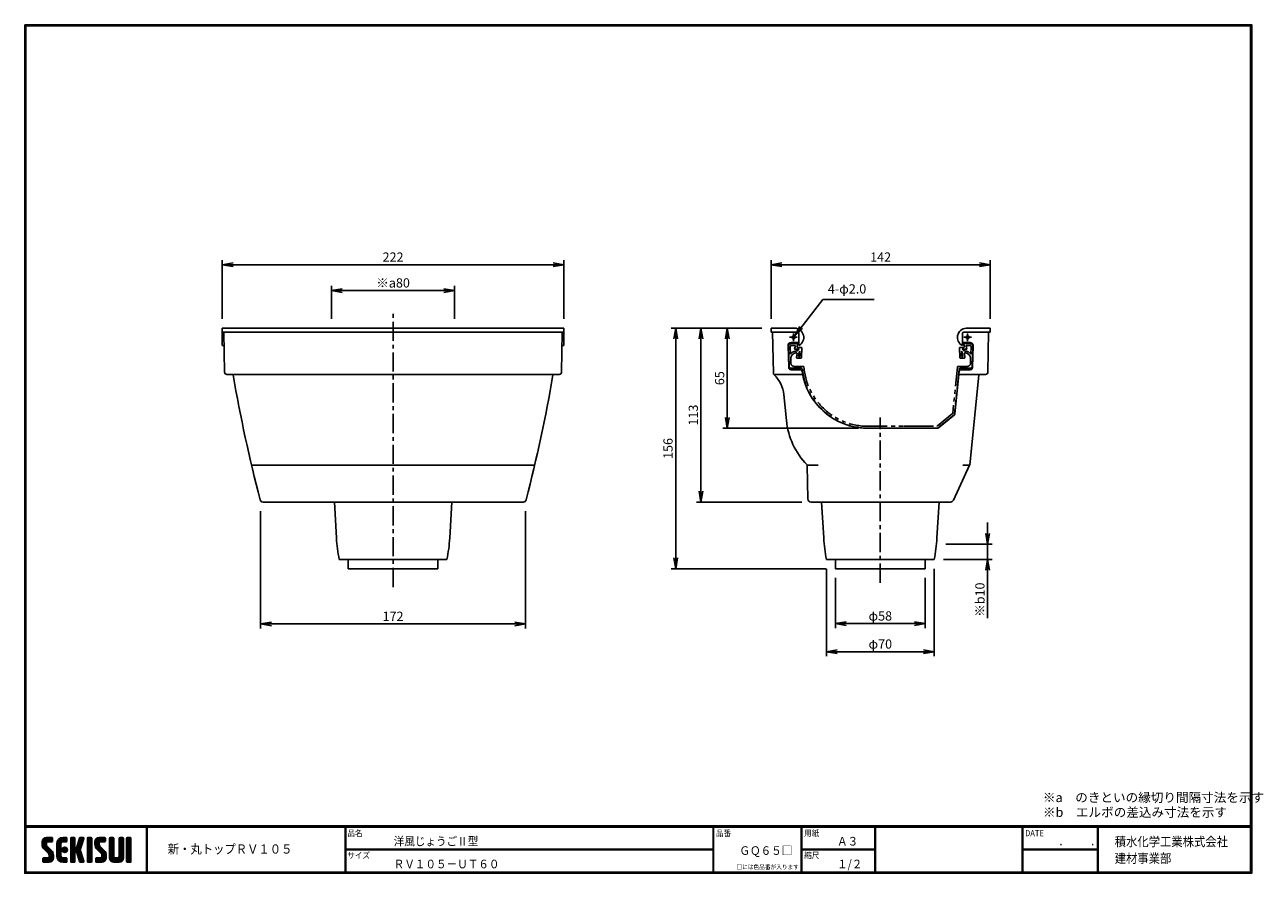
# Model space of a CAD drawing. Extents: x 0 to 805, y 0 to 552.
import ezdxf

# ---------------------------------------------------------------- set-up
doc = ezdxf.new("R2010")
doc.units = 0
doc.header["$LTSCALE"] = 2
doc.header["$PDMODE"] = 1
doc.linetypes.add('CENTER', pattern=[2, 1.25, -0.25, 0.25, -0.25])
doc.linetypes.add('PHANTOM', pattern=[2.5, 1.25, -0.25, 0.25, -0.25, 0.25, -0.25])
doc.layers.get('0').update_dxf_attribs({"linetype": 'CONTINUOUS'})
doc.layers.get('DEFPOINTS').update_dxf_attribs({"linetype": 'CONTINUOUS'})
for name, color, linetype in [('CENTER L', 1, 'CENTER'), ('moji', 2, 'CONTINUOUS'), ('NOKITOI', 8, 'PHANTOM'), ('SEIHIN', 3, 'CONTINUOUS'), ('SUNPOU', 4, 'CONTINUOUS'), ('ZUWAKU', 7, 'CONTINUOUS')]:
    doc.layers.add(name, color=color, linetype=linetype)
doc.styles.get("Standard").update_dxf_attribs({"font": 'TXT', "bigfont": 'bigfont.shx'})
doc.styles.add('ｽﾀｲﾙ1', font='MS PGothic.ttf')
doc.dimstyles.get("Standard").update_dxf_attribs({"dimtxt": 0.18, "dimasz": 0.18, "dimexe": 0.18, "dimexo": 0.0625, "dimgap": 0.09, "dimtad": 0, "dimtih": 1, "dimtoh": 1, "dimdec": 4, "dimzin": 0, "dimdsep": 46, "dimtxsty": 'Standard', "dimcen": 0.09, "dimadec": 0, "dimazin": 0, "dimtfac": 1, "dimtdec": 4, "dimtofl": 0, "dimtmove": 0, "dimatfit": 3, "dimfxl": 0, "dimtolj": 1, "dimtzin": 0, "dimarcsym": 0})

# ---------------------------------------------------------------- blocks, each defined once
blk = doc.blocks.new('_OPEN')
at = {"color": 0, "linetype": 'ByBlock'}
for p, q in [((-1, 0.17), (0, 0)), ((0, 0), (-1, -0.17)), ((0, 0), (-1, 0))]:
    blk.add_line(p, q, dxfattribs=at)
blk = doc.blocks.new('*D1')
at = {"layer": 'DEFPOINTS', "color": 0}
for p in [(153.32, 241.34), (325.52, 241.34), (153.32, 162.06)]:
    blk.add_point(p, dxfattribs=at)
at = {"layer": 'SUNPOU', "color": 4, "lineweight": -2}
for p, q in [((153.32, 235.34), (153.32, 159.06)), ((325.52, 235.34), (325.52, 159.06)), ((318.52, 162.06), (160.32, 162.06))]:
    blk.add_line(p, q, dxfattribs=at)
at = {"layer": 'SUNPOU', "color": 4, "lineweight": -2, "xscale": 7, "yscale": 7, "zscale": 7, "rotation": 180}
blk.add_blockref('_OPEN', (153.32, 162.06), dxfattribs=at)
at = {"layer": 'SUNPOU', "color": 4, "lineweight": -2, "xscale": 7, "yscale": 7, "zscale": 7}
blk.add_blockref('_OPEN', (325.52, 162.06), dxfattribs=at)
at = {"layer": 'SUNPOU', "color": 4, "insert": (239.42, 167.06), "char_height": 6, "attachment_point": 5}
blk.add_mtext('\\A1;172', dxfattribs=at)
blk = doc.blocks.new('*D2')
at = {"layer": 'DEFPOINTS', "color": 0}
for p in [(128.42, 395.6), (128.42, 354.34), (350.42, 354.34)]:
    blk.add_point(p, dxfattribs=at)
at = {"layer": 'SUNPOU', "color": 4, "lineweight": -2}
for p, q in [((128.42, 360.34), (128.42, 398.6)), ((343.42, 395.6), (135.42, 395.6)), ((350.42, 360.34), (350.42, 398.6))]:
    blk.add_line(p, q, dxfattribs=at)
at = {"layer": 'SUNPOU', "color": 4, "lineweight": -2, "xscale": 7, "yscale": 7, "zscale": 7, "rotation": 180}
blk.add_blockref('_OPEN', (128.42, 395.6), dxfattribs=at)
at = {"layer": 'SUNPOU', "color": 4, "lineweight": -2, "xscale": 7, "yscale": 7, "zscale": 7}
blk.add_blockref('_OPEN', (350.42, 395.6), dxfattribs=at)
at = {"layer": 'SUNPOU', "color": 4, "insert": (239.42, 400.6), "char_height": 6, "attachment_point": 5}
blk.add_mtext('\\A1;222', dxfattribs=at)
blk = doc.blocks.new('*D3')
at = {"layer": 'DEFPOINTS', "color": 0}
for p in [(199.42, 378.79), (199.42, 354.34), (279.42, 354.34)]:
    blk.add_point(p, dxfattribs=at)
at = {"layer": 'SUNPOU', "color": 4, "lineweight": -2}
for p, q in [((199.42, 360.34), (199.42, 381.79)), ((272.42, 378.79), (206.42, 378.79)), ((279.42, 360.34), (279.42, 381.79))]:
    blk.add_line(p, q, dxfattribs=at)
at = {"layer": 'SUNPOU', "color": 4, "lineweight": -2, "xscale": 7, "yscale": 7, "zscale": 7, "rotation": 180}
blk.add_blockref('_OPEN', (199.42, 378.79), dxfattribs=at)
at = {"layer": 'SUNPOU', "color": 4, "lineweight": -2, "xscale": 7, "yscale": 7, "zscale": 7}
blk.add_blockref('_OPEN', (279.42, 378.79), dxfattribs=at)
at = {"layer": 'SUNPOU', "color": 4, "insert": (239.42, 383.79), "char_height": 6, "attachment_point": 5}
blk.add_mtext('\\A1;※a80', dxfattribs=at)
blk = doc.blocks.new('*D4')
at = {"layer": 'DEFPOINTS', "color": 0}
for p in [(485.16, 354.34), (423.16, 197.94), (526.97, 197.94)]:
    blk.add_point(p, dxfattribs=at)
at = {"layer": 'SUNPOU', "color": 4, "lineweight": -2}
for p, q in [((479.16, 354.34), (420.16, 354.34)), ((423.16, 347.34), (423.16, 204.94)), ((520.97, 197.94), (420.16, 197.94))]:
    blk.add_line(p, q, dxfattribs=at)
at = {"layer": 'SUNPOU', "color": 4, "lineweight": -2, "xscale": 7, "yscale": 7, "zscale": 7}
for p, rotation in [((423.16, 354.34), 90), ((423.16, 197.94), 270)]:
    blk.add_blockref('_OPEN', p, dxfattribs=dict(at, rotation=rotation))
at = {"layer": 'SUNPOU', "color": 4, "insert": (418.16, 276.14), "char_height": 6, "attachment_point": 5, "rotation": 90}
blk.add_mtext('\\A1;156', dxfattribs=at)
blk = doc.blocks.new('*D5')
at = {"layer": 'DEFPOINTS', "color": 0}
for p in [(485.16, 354.34), (439.57, 241.34), (511.13, 241.34)]:
    blk.add_point(p, dxfattribs=at)
at = {"layer": 'SUNPOU', "color": 4, "lineweight": -2}
for p, q in [((479.16, 354.34), (436.57, 354.34)), ((439.57, 347.34), (439.57, 248.34)), ((505.13, 241.34), (436.57, 241.34))]:
    blk.add_line(p, q, dxfattribs=at)
at = {"layer": 'SUNPOU', "color": 4, "lineweight": -2, "xscale": 7, "yscale": 7, "zscale": 7}
for p, rotation in [((439.57, 354.34), 90), ((439.57, 241.34), 270)]:
    blk.add_blockref('_OPEN', p, dxfattribs=dict(at, rotation=rotation))
at = {"layer": 'SUNPOU', "color": 4, "insert": (434.57, 297.84), "char_height": 6, "attachment_point": 5, "rotation": 90}
blk.add_mtext('\\A1;113', dxfattribs=at)
blk = doc.blocks.new('*D6')
at = {"layer": 'DEFPOINTS', "color": 0}
for p in [(485.16, 354.34), (456.71, 289.34), (547.88, 289.34)]:
    blk.add_point(p, dxfattribs=at)
at = {"layer": 'SUNPOU', "color": 4, "lineweight": -2}
for p, q in [((479.16, 354.34), (453.71, 354.34)), ((456.71, 347.34), (456.71, 296.34)), ((541.88, 289.34), (453.71, 289.34))]:
    blk.add_line(p, q, dxfattribs=at)
at = {"layer": 'SUNPOU', "color": 4, "lineweight": -2, "xscale": 7, "yscale": 7, "zscale": 7}
for p, rotation in [((456.71, 354.34), 90), ((456.71, 289.34), 270)]:
    blk.add_blockref('_OPEN', p, dxfattribs=dict(at, rotation=rotation))
at = {"layer": 'SUNPOU', "color": 4, "insert": (451.71, 321.84), "char_height": 6, "attachment_point": 5, "rotation": 90}
blk.add_mtext('\\A1;65', dxfattribs=at)
blk = doc.blocks.new('*D7')
at = {"layer": 'DEFPOINTS', "color": 0, "linetype": 'Continuous'}
for p in [(521.17, 203.94), (591.17, 203.94), (521.17, 144.01)]:
    blk.add_point(p, dxfattribs=at)
at = {"layer": 'SUNPOU', "color": 4, "linetype": 'Continuous', "lineweight": -2}
for p, q in [((521.17, 197.94), (521.17, 141.01)), ((591.17, 197.94), (591.17, 141.01)), ((584.17, 144.01), (528.17, 144.01))]:
    blk.add_line(p, q, dxfattribs=at)
at = {"layer": 'SUNPOU', "color": 4, "linetype": 'Continuous', "lineweight": -2, "xscale": 7, "yscale": 7, "zscale": 7, "rotation": 180}
blk.add_blockref('_OPEN', (521.17, 144.01), dxfattribs=at)
at = {"layer": 'SUNPOU', "color": 4, "linetype": 'Continuous', "lineweight": -2, "xscale": 7, "yscale": 7, "zscale": 7}
blk.add_blockref('_OPEN', (591.17, 144.01), dxfattribs=at)
at = {"layer": 'SUNPOU', "color": 4, "linetype": 'Continuous', "insert": (556.17, 149.01), "char_height": 6, "attachment_point": 5}
blk.add_mtext('\\A1;φ70', dxfattribs=at)
blk = doc.blocks.new('*D8')
at = {"layer": 'DEFPOINTS', "color": 0, "linetype": 'Continuous'}
for p in [(526.97, 197.94), (585.37, 197.94), (526.97, 162.25)]:
    blk.add_point(p, dxfattribs=at)
at = {"layer": 'SUNPOU', "color": 4, "linetype": 'Continuous', "lineweight": -2}
for p, q in [((526.97, 191.94), (526.97, 159.25)), ((585.37, 191.94), (585.37, 159.25)), ((578.37, 162.25), (533.97, 162.25))]:
    blk.add_line(p, q, dxfattribs=at)
at = {"layer": 'SUNPOU', "color": 4, "linetype": 'Continuous', "lineweight": -2, "xscale": 7, "yscale": 7, "zscale": 7, "rotation": 180}
blk.add_blockref('_OPEN', (526.97, 162.25), dxfattribs=at)
at = {"layer": 'SUNPOU', "color": 4, "linetype": 'Continuous', "lineweight": -2, "xscale": 7, "yscale": 7, "zscale": 7}
blk.add_blockref('_OPEN', (585.37, 162.25), dxfattribs=at)
at = {"layer": 'SUNPOU', "color": 4, "linetype": 'Continuous', "insert": (556.17, 167.25), "char_height": 6, "attachment_point": 5}
blk.add_mtext('\\A1;φ58', dxfattribs=at)
blk = doc.blocks.new('*D9')
at = {"layer": 'DEFPOINTS', "color": 0}
for p in [(592.66, 213.94), (591.17, 203.94), (625.92, 203.94)]:
    blk.add_point(p, dxfattribs=at)
at = {"layer": 'SUNPOU', "color": 4, "lineweight": -2}
for p, q in [((625.92, 220.94), (625.92, 227.94)), ((598.66, 213.94), (628.92, 213.94)), ((625.92, 213.94), (625.92, 203.94)), ((597.17, 203.94), (628.92, 203.94)), ((625.92, 196.94), (625.92, 165.74))]:
    blk.add_line(p, q, dxfattribs=at)
at = {"layer": 'SUNPOU', "color": 4, "lineweight": -2, "xscale": 7, "yscale": 7, "zscale": 7}
for p, rotation in [((625.92, 213.94), 270), ((625.92, 203.94), 90)]:
    blk.add_blockref('_OPEN', p, dxfattribs=dict(at, rotation=rotation))
at = {"layer": 'SUNPOU', "color": 4, "insert": (620.92, 177.84), "char_height": 6, "attachment_point": 5, "rotation": 90}
blk.add_mtext('\\A1;※b10', dxfattribs=at)
blk = doc.blocks.new('*D10')
at = {"layer": 'DEFPOINTS', "color": 0}
for p in [(485.16, 395.6), (485.16, 354.34), (627.56, 354.34)]:
    blk.add_point(p, dxfattribs=at)
at = {"layer": 'SUNPOU', "color": 4, "lineweight": -2}
for p, q in [((485.16, 360.34), (485.16, 398.6)), ((620.56, 395.6), (492.16, 395.6)), ((627.56, 360.34), (627.56, 398.6))]:
    blk.add_line(p, q, dxfattribs=at)
at = {"layer": 'SUNPOU', "color": 4, "lineweight": -2, "xscale": 7, "yscale": 7, "zscale": 7, "rotation": 180}
blk.add_blockref('_OPEN', (485.16, 395.6), dxfattribs=at)
at = {"layer": 'SUNPOU', "color": 4, "lineweight": -2, "xscale": 7, "yscale": 7, "zscale": 7}
blk.add_blockref('_OPEN', (627.56, 395.6), dxfattribs=at)
at = {"layer": 'SUNPOU', "color": 4, "insert": (556.36, 400.6), "char_height": 6, "attachment_point": 5}
blk.add_mtext('\\A1;142', dxfattribs=at)

msp = doc.modelspace()

# ---------------------------------------------------------------- hatches: boundary and pattern name
at = {"layer": 'ZUWAKU'}
h = msp.add_hatch(dxfattribs=at)
h.set_pattern_fill('ANSI37', color=256, scale=0.2, style=0)
h.set_pattern_definition([(45, (-900.9423, -13.2), (-0.4490128, 0.4490128), []), (135, (-900.9423, -13.2), (-0.4490128, -0.4490128), [])])
h.paths.add_polyline_path([(14.5, 17.64, -0.198912), (14.09, 18.63), (14.09, 19.92, -0.414214), (14.62, 20.45), (17.59, 20.45, 0.414214), (18.12, 20.97), (18.12, 22.72, 0.414214), (17.59, 23.25), (14.09, 23.25, 0.414214), (11.29, 20.45), (11.29, 18.63, 0.198912), (12.52, 15.66), (15.43, 12.76, -0.198912), (15.84, 11.77), (15.84, 10.47, -0.414214), (15.32, 9.95), (12.34, 9.95, 0.414214), (11.82, 9.42), (11.82, 7.67, 0.414214), (12.34, 7.15), (15.84, 7.15, 0.414214), (18.64, 9.95), (18.64, 11.77, 0.198912), (17.41, 14.74)])
h.paths.add_polyline_path([(23.54, 19.05, -0.414214), (24.94, 20.45), (26.87, 20.45, 0.414214), (27.39, 20.97), (27.39, 22.72, 0.414214), (26.87, 23.25), (24.94, 23.25, 0.414214), (20.74, 19.05), (20.74, 11.35, 0.414214), (24.94, 7.15), (26.87, 7.15, 0.414214), (27.39, 7.67), (27.39, 9.42, 0.414214), (26.87, 9.95), (24.94, 9.95, -0.414214), (23.54, 11.35)])
h.paths.add_polyline_path([(24.24, 15.2, 1), (27.74, 15.2, 1)])
h.paths.add_polyline_path([(37.31, 19.21), (38.38, 22.57, 0.506921), (37.88, 23.25), (36.18, 23.25, 0.32721), (35.68, 22.88), (33.81, 16.97, -0.32721), (33.31, 16.6), (33.17, 16.6, -0.414214), (32.64, 17.12), (32.64, 22.72, 0.414214), (32.12, 23.25), (30.37, 23.25, 0.414214), (29.84, 22.72), (29.84, 7.67, 0.414214), (30.37, 7.15), (32.12, 7.15, 0.414214), (32.64, 7.67), (32.64, 13.27, -0.414214), (33.17, 13.8), (33.31, 13.8, -0.32721), (33.81, 13.43), (35.68, 7.52, 0.32721), (36.18, 7.15), (37.88, 7.15, 0.506921), (38.38, 7.83), (36.05, 15.2)])
h.paths.add_polyline_path([(43.49, 22.72, 0.414214), (42.97, 23.25), (41.22, 23.25, 0.414214), (40.69, 22.72), (40.69, 7.67, 0.414214), (41.22, 7.15), (42.97, 7.15, 0.414214), (43.49, 7.67)])
h.paths.add_polyline_path([(48.39, 19.92, -0.414214), (48.92, 20.45), (51.89, 20.45, 0.414214), (52.42, 20.97), (52.42, 22.72, 0.414214), (51.89, 23.25), (48.39, 23.25, 0.414214), (45.59, 20.45), (45.59, 18.63, 0.198912), (46.82, 15.66), (49.73, 12.76, -0.198912), (50.14, 11.77), (50.14, 10.47, -0.414214), (49.62, 9.95), (46.64, 9.95, 0.414214), (46.12, 9.42), (46.12, 7.67, 0.414214), (46.64, 7.15), (50.14, 7.15, 0.414214), (52.94, 9.95), (52.94, 11.77, 0.198912), (51.71, 14.74), (48.8, 17.64, -0.198912), (48.39, 18.63)])
h.paths.add_polyline_path([(57.84, 22.72, 0.414214), (57.32, 23.25), (55.57, 23.25, 0.414214), (55.04, 22.72), (55.04, 9.95, 0.414214), (57.84, 7.15), (61.34, 7.15, 0.414214), (64.14, 9.95), (64.14, 22.72, 0.414214), (63.62, 23.25), (61.87, 23.25, 0.414214), (61.34, 22.72), (61.34, 11, -0.414214), (60.29, 9.95), (58.89, 9.95, -0.414214), (57.84, 11)])
h.paths.add_polyline_path([(69.04, 22.72, 0.414214), (68.52, 23.25), (66.77, 23.25, 0.414214), (66.24, 22.72), (66.24, 7.67, 0.414214), (66.77, 7.15), (68.52, 7.15, 0.414214), (69.04, 7.67)])

# ---------------------------------------------------------------- linework, layer by layer
at = {"layer": 'CENTER L', "color": 1, "linetype": 'CENTER', "ltscale": 5}
for p, q in [((239.42, 186.08), (239.42, 365.03)), ((502.22, 348.44), (497.22, 348.44)), ((499.82, 350.84), (499.82, 345.86)), ((610.52, 348.44), (615.53, 348.44)), ((612.92, 350.84), (612.92, 345.86)), ((556.17, 188.79), (556.17, 296.34))]:
    msp.add_line(p, q, dxfattribs=at)
at = {"layer": 'NOKITOI', "color": 8, "linetype": 'PHANTOM', "ltscale": 5}
for p, q in [((496.47, 342.28), (496.86, 329.8)), ((497.67, 342.32), (497.82, 337.54)), ((498.47, 344.34), (501.8, 344.34)), ((498.47, 343.14), (500.95, 343.14)), ((500.95, 343.14), (500.45, 340.64)), ((500.45, 340.64), (503.38, 340.64)), ((502.39, 339.54), (501.92, 339.54)), ((502.03, 342.44), (502.29, 343.75)), ((502.39, 339.54), (503.38, 340.64)), ((504.75, 341.84), (502.52, 341.84)), ((502.99, 336.04), (503.4, 338.87)), ((503.4, 338.87), (503.95, 339.49)), ((503.77, 336.04), (503.95, 339.49)), ((504.93, 335.32), (505.25, 341.32)), ((607.88, 335.32), (607.57, 341.32)), ((608.07, 341.84), (610.3, 341.84)), ((609.42, 338.87), (608.87, 339.49)), ((609.05, 336.04), (608.87, 339.49)), ((609.83, 336.04), (609.42, 338.87)), ((612.37, 340.64), (609.44, 340.64)), ((610.43, 339.54), (609.44, 340.64)), ((610.43, 339.54), (610.89, 339.54)), ((610.79, 342.44), (610.53, 343.75)), ((614.35, 344.34), (611.02, 344.34)), ((614.35, 343.14), (611.87, 343.14)), ((611.87, 343.14), (612.37, 340.64)), ((615.14, 342.32), (615, 337.54)), ((616.34, 342.28), (615.95, 329.8)), ((498.01, 331.48), (497.93, 334.22)), ((501.69, 335.41), (502.02, 337.75)), ((504.43, 334.84), (502.19, 334.84)), ((503.77, 336.04), (502.99, 336.04)), ((608.38, 334.84), (610.63, 334.84)), ((609.05, 336.04), (609.83, 336.04)), ((611.13, 335.41), (610.79, 337.75)), ((614.81, 331.48), (614.89, 334.22)), ((498.36, 328.34), (504.51, 328.34)), ((506.05, 329.54), (500.01, 329.54)), ((606.28, 329.09), (603.28, 299.16)), ((607.32, 327.44), (604.45, 298.76)), ((606.78, 329.54), (612.81, 329.54)), ((614.45, 328.34), (608.31, 328.34)), ((603.1, 298.83), (593.12, 290.66)), ((604.09, 298.08), (593.69, 289.57)), ((548.22, 290.54), (592.8, 290.54)), ((588.8, 290.54), (568.89, 290.54)), ((593.05, 289.34), (548.22, 289.34)), ((589.05, 289.34), (568.89, 289.34))]:
    msp.add_line(p, q, dxfattribs=at)
for centre, radius, start, end in [((498.47, 342.34), 2, 90.00037, 181.78831), ((498.47, 342.34), 0.8, 90.00032, 181.79113), ((501.92, 334.34), 5.2, 90.00132, 142.0758), ((501.92, 334.34), 4, 96.47731, 181.78998), ((501.53, 337.82), 0.5, 351.87295, 96.47829), ((501.8, 343.84), 0.5, 348.69672, 89.99991), ((502.52, 342.34), 0.5, 168.6864, 270.00083), ((504.75, 341.34), 0.5, 356.99554, 89.99929), ((608.07, 341.34), 0.5, 90.00043, 183.01562), ((610.3, 342.34), 0.5, 270.00009, 11.30328), ((611.02, 343.84), 0.5, 89.99917, 191.3136), ((611.29, 337.82), 0.5, 83.52609, 188.13306), ((610.89, 334.34), 5.2, 37.92533, 89.9998), ((610.89, 334.34), 4, 358.2087, 83.52422), ((614.35, 342.34), 2, 358.20887, 89.99968), ((614.35, 342.34), 0.8, 358.21234, 90.00315), ((500.01, 331.54), 2, 181.78755, 269.99961), ((502.19, 335.34), 0.5, 171.8555, 269.99695), ((504.43, 335.34), 0.5, 270.00079, 356.99704), ((608.38, 335.34), 0.5, 183.01472, 269.99953), ((610.63, 335.34), 0.5, 269.99883, 8.12731), ((612.81, 331.54), 2, 269.99891, 358.21106), ((498.36, 329.84), 1.5, 181.78663, 269.99863), ((504.51, 327.34), 1, 6.52826, 89.99952), ((548.22, 332.34), 43, 186.52491, 269.99989), ((506.05, 329.04), 0.5, 4.47485, 90.00144), ((548.22, 332.34), 41.8, 184.4743, 269.99985), ((606.78, 329.04), 0.5, 90.0015, 174.29661), ((608.31, 327.34), 1, 90.00118, 174.29059), ((614.45, 329.84), 1.5, 269.99934, 358.20764), ((602.79, 299.21), 0.5, 309.29008, 354.29901), ((603.45, 298.86), 1, 309.28871, 354.28623), ((592.8, 291.04), 0.5, 269.99927, 309.28545), ((593.05, 290.34), 1, 270.0004, 309.29464)]:
    msp.add_arc(centre, radius, start, end, dxfattribs=at)
at = {"layer": 'SEIHIN', "color": 3, "linetype": 'Continuous'}
for p, q in [((239.42, 354.34), (128.42, 354.34)), ((128.42, 354.34), (128.42, 343.04)), ((239.42, 354.34), (350.42, 354.34)), ((350.42, 354.34), (350.42, 343.04)), ((485.16, 354.34), (500.41, 354.34)), ((485.16, 354.34), (485.16, 351.84)), ((627.56, 354.34), (611.92, 354.34)), ((627.56, 351.84), (627.56, 354.34)), ((239.42, 351.84), (128.42, 351.84)), ((129.42, 351.84), (129.9, 325.82)), ((239.42, 351.84), (350.42, 351.84)), ((349.42, 351.84), (348.95, 325.82)), ((485.16, 351.84), (502.22, 351.84)), ((486.16, 351.84), (486.65, 325)), ((503.22, 350.84), (503.22, 343.04)), ((609.52, 350.84), (609.52, 343.04)), ((627.56, 351.84), (610.52, 351.84)), ((626.09, 325.82), (626.56, 351.84)), ((128.42, 343.04), (129.58, 343.04)), ((350.42, 343.04), (349.26, 343.04)), ((496.63, 328.8), (496.23, 342.99)), ((498.23, 345.04), (503.22, 345.04)), ((614.51, 345.04), (609.52, 345.04)), ((616.51, 342.99), (616.11, 328.8)), ((131.4, 324.34), (239.42, 324.34)), ((347.45, 324.34), (239.42, 324.34)), ((505.63, 324.34), (487.5, 324.34)), ((498.13, 327.34), (504.29, 327.34)), ((607.48, 326.44), (604.71, 298.76)), ((607.27, 324.34), (624.59, 324.34)), ((614.61, 327.34), (608.48, 327.34)), ((614.28, 265.43), (620.13, 323.89)), ((495.12, 294.3), (493.46, 311.2)), ((593.95, 289.57), (604.35, 298.08)), ((547.88, 289.34), (593.31, 289.34)), ((147.38, 265.35), (239.42, 265.35)), ((331.46, 265.35), (239.42, 265.35)), ((508.67, 265.34), (515.67, 265.34)), ((508.67, 265.15), (509.13, 243.3)), ((603.71, 242.5), (614.24, 265.27)), ((614.27, 265.34), (609.86, 265.34)), ((154.87, 241.34), (239.42, 241.34)), ((202.62, 217.96), (201.27, 241.34)), ((323.98, 241.34), (239.42, 241.34)), ((276.23, 217.96), (277.57, 241.34)), ((511.13, 241.34), (556.17, 241.34)), ((519.37, 217.96), (518.02, 241.34)), ((601.89, 241.34), (556.17, 241.34)), ((592.98, 217.96), (594.32, 241.34)), ((239.42, 203.94), (204.42, 203.94)), ((210.22, 197.94), (210.22, 203.94)), ((239.42, 203.94), (274.42, 203.94)), ((268.62, 197.94), (268.62, 203.94)), ((556.17, 203.94), (521.17, 203.94)), ((526.97, 197.94), (526.97, 203.94)), ((556.17, 203.94), (591.17, 203.94)), ((585.37, 197.94), (585.37, 203.94)), ((210.22, 197.94), (239.42, 197.94)), ((268.62, 197.94), (239.42, 197.94)), ((526.97, 197.94), (556.17, 197.94)), ((585.37, 197.94), (556.17, 197.94))]:
    msp.add_line(p, q, dxfattribs=at)
for centre in [(499.82, 348.44), (612.92, 348.44)]:
    msp.add_circle(centre, 1, dxfattribs=at)
for centre, radius, start, end in [((500.41, 348.34), 6, 297.95183, 89.99905), ((612.31, 348.36), 6, 93.7106, 242.30275), ((502.22, 350.84), 1, 0, 90), ((610.52, 350.84), 1, 90, 180), ((498.23, 343.04), 2, 90, 181.61882), ((614.51, 343.04), 2, 358.38118, 90), ((131.4, 325.84), 1.5, 181.04281, 270), ((135, 323.84), 0.5, 9.75243, 90), ((1121.02, 493.47), 1000, 189.7609, 194.51444), ((-642.17, 493.47), 1000, 345.48534, 350.23881), ((343.84, 323.84), 0.5, 90, 170.24758), ((347.45, 325.84), 1.5, 270, 358.96094), ((488.15, 325.02), 1.5, 181.04288, 227.23966), ((473.55, 309.24), 20, 5.62374, 47.23878), ((498.13, 328.84), 1.5, 181.61596, 270), ((504.29, 326.34), 1, 7.84, 90), ((547.88, 332.34), 43, 187.83742, 269.99987), ((608.48, 326.34), 1, 90, 174.28998), ((614.61, 328.84), 1.5, 270, 358.38404), ((620.62, 323.84), 0.5, 90, 174.28371), ((624.59, 325.84), 1.5, 270, 358.95719), ((603.72, 298.86), 1, 309.28981, 354.28998), ((542.89, 299.01), 48, 185.62365, 224.29698), ((593.31, 290.34), 1, 270, 309.29424), ((508.17, 265.14), 0.5, 1.20328, 44.29508), ((613.78, 265.48), 0.5, 335.17764, 354.28371), ((154.87, 243.34), 2, 194.51289, 270), ((323.98, 243.34), 2, 269.99714, 345.4864), ((511.13, 243.34), 2, 181.19188, 270), ((601.89, 243.34), 2, 270, 335.18144), ((302.45, 223.7), 100, 183.29036, 191.39326), ((176.39, 223.7), 100, 348.60657, 356.70947), ((619.2, 223.7), 100, 183.28961, 191.39244), ((493.14, 223.7), 100, 348.60744, 356.71022)]:
    msp.add_arc(centre, radius, start, end, dxfattribs=at)
at = {"layer": 'ZUWAKU'}
for p, q in [((0, 30.8), (797.4, 30.8)), ((0, 30.6), (797.4, 30.6)), ((0, 30.4), (797.4, 30.4)), ((0, 30.2), (797.4, 30.2)), ((0, 30), (797.4, 30)), ((79.13, 30), (79.13, 0.8)), ((79.33, 30), (79.33, 0.8)), ((79.53, 30), (79.53, 0.8)), ((208.25, 30), (208.25, 0.8)), ((208.45, 30), (208.45, 0.8)), ((208.65, 30), (208.65, 0.8)), ((447.42, 30), (447.42, 0.8)), ((447.62, 30), (447.62, 0.8)), ((447.82, 30), (447.82, 0.8)), ((504.8, 30), (504.8, 0.8)), ((505, 30), (505, 0.8)), ((505.2, 30), (505.2, 0.8)), ((552.53, 30), (552.53, 0.8)), ((552.73, 30), (552.73, 0.8)), ((552.93, 30), (552.93, 0.8)), ((648.42, 30), (648.42, 0.8)), ((648.62, 30), (648.62, 0.8)), ((648.82, 30), (648.82, 0.8)), ((697.25, 30), (697.25, 0.8)), ((697.45, 30), (697.45, 0.8)), ((697.65, 30), (697.65, 0.8)), ((697.85, 30), (697.85, 0.8)), ((11.29, 20.45), (11.29, 18.63)), ((14.09, 23.25), (17.59, 23.25)), ((14.09, 19.92), (14.09, 18.63)), ((17.41, 14.74), (14.5, 17.64)), ((17.59, 20.45), (14.62, 20.45)), ((18.12, 22.72), (18.12, 20.97)), ((20.74, 11.35), (20.74, 19.05)), ((23.54, 19.05), (23.54, 11.35)), ((24.94, 23.25), (26.87, 23.25)), ((26.87, 20.45), (24.94, 20.45)), ((27.39, 22.72), (27.39, 20.97)), ((29.84, 22.72), (29.84, 7.67)), ((32.12, 23.25), (30.37, 23.25)), ((32.64, 17.12), (32.64, 22.72)), ((33.31, 16.6), (33.17, 16.6)), ((35.68, 22.88), (33.81, 16.97)), ((37.31, 19.21), (36.05, 15.2)), ((36.18, 23.25), (37.88, 23.25)), ((38.38, 22.57), (37.31, 19.21)), ((40.69, 22.72), (40.69, 7.67)), ((42.97, 23.25), (41.22, 23.25)), ((43.49, 7.67), (43.49, 22.72)), ((45.59, 20.45), (45.59, 18.63)), ((48.39, 23.25), (51.89, 23.25)), ((48.39, 19.92), (48.39, 18.63)), ((51.71, 14.74), (48.8, 17.64)), ((51.89, 20.45), (48.92, 20.45)), ((52.42, 22.72), (52.42, 20.97)), ((55.04, 22.72), (55.04, 9.95)), ((57.32, 23.25), (55.57, 23.25)), ((57.84, 11), (57.84, 22.72)), ((61.34, 22.72), (61.34, 11)), ((63.62, 23.25), (61.87, 23.25)), ((64.14, 9.95), (64.14, 22.72)), ((66.24, 22.72), (66.24, 7.67)), ((68.52, 23.25), (66.77, 23.25)), ((69.04, 7.67), (69.04, 22.72)), ((11.82, 7.67), (11.82, 9.42)), ((12.34, 9.95), (15.32, 9.95)), ((12.52, 15.66), (15.43, 12.76)), ((15.84, 10.47), (15.84, 11.77)), ((18.64, 9.95), (18.64, 11.77)), ((24.94, 9.95), (26.87, 9.95)), ((27.39, 9.42), (27.39, 7.67)), ((32.64, 7.67), (32.64, 13.27)), ((33.17, 13.8), (33.31, 13.8)), ((35.68, 7.52), (33.81, 13.43)), ((38.38, 7.83), (36.05, 15.2)), ((46.12, 7.67), (46.12, 9.42)), ((46.64, 9.95), (49.62, 9.95)), ((46.82, 15.66), (49.73, 12.76)), ((50.14, 10.47), (50.14, 11.77)), ((52.94, 9.95), (52.94, 11.77)), ((60.29, 9.95), (58.89, 9.95)), ((208.65, 15.6), (447.42, 15.6)), ((208.65, 15.4), (447.42, 15.4)), ((208.65, 15.2), (447.42, 15.2)), ((505.2, 15.6), (552.53, 15.6)), ((505.2, 15.4), (552.53, 15.4)), ((505.2, 15.2), (552.53, 15.2)), ((648.82, 15.6), (697.25, 15.6)), ((648.82, 15.4), (697.25, 15.4)), ((648.82, 15.2), (697.25, 15.2)), ((12.34, 7.15), (15.84, 7.15)), ((26.87, 7.15), (24.94, 7.15)), ((30.37, 7.15), (32.12, 7.15)), ((36.18, 7.15), (37.88, 7.15)), ((41.22, 7.15), (42.97, 7.15)), ((46.64, 7.15), (50.14, 7.15)), ((57.84, 7.15), (61.34, 7.15)), ((66.77, 7.15), (68.52, 7.15))]:
    msp.add_line(p, q, dxfattribs=at)
for points in [[(0, 551.6), (0, 0), (797.6, 0), (797.6, 551.6)], [(0.2, 551.4), (0.2, 0.2), (797.4, 0.2), (797.4, 551.4)], [(0.4, 551.2), (0.4, 0.4), (797.2, 0.4), (797.2, 551.2)], [(0.6, 551), (0.6, 0.6), (797, 0.6), (797, 551)], [(0.8, 550.8), (0.8, 0.8), (796.8, 0.8), (796.8, 550.8)]]:
    msp.add_lwpolyline(points, close=True, dxfattribs=at)
msp.add_circle((25.99, 15.2), 1.75, dxfattribs=at)
for centre, radius, start, end in [((14.09, 20.45), 2.8, 90, 180), ((15.49, 18.63), 4.2, 180, 225), ((14.62, 19.92), 0.525, 90, 180), ((15.49, 18.63), 1.4, 180, 225), ((17.59, 22.72), 0.525, 0, 90), ((17.59, 20.97), 0.525, 270, 0), ((24.94, 19.05), 4.2, 90, 180), ((24.94, 19.05), 1.4, 90, 180), ((26.87, 22.72), 0.525, 0, 90), ((26.87, 20.97), 0.525, 270, 0), ((30.37, 22.72), 0.525, 90, 180), ((32.12, 22.72), 0.525, 0, 90), ((33.17, 17.12), 0.525, 180, 270), ((33.31, 17.12), 0.525, 270, 342.47443), ((36.18, 22.72), 0.525, 90, 162.47443), ((37.88, 22.72), 0.525, 342.47443, 90), ((41.22, 22.72), 0.525, 90, 180), ((42.97, 22.72), 0.525, 0, 90), ((48.39, 20.45), 2.8, 90, 180), ((49.79, 18.63), 4.2, 180, 225), ((48.92, 19.92), 0.525, 90, 180), ((49.79, 18.63), 1.4, 180, 225), ((51.89, 22.72), 0.525, 0, 90), ((51.89, 20.97), 0.525, 270, 0), ((55.57, 22.72), 0.525, 90, 180), ((57.32, 22.72), 0.525, 0, 90), ((61.87, 22.72), 0.525, 90, 180), ((63.62, 22.72), 0.525, 0, 90), ((66.77, 22.72), 0.525, 90, 180), ((68.52, 22.72), 0.525, 0, 90), ((12.34, 9.42), 0.525, 90, 180), ((15.32, 10.47), 0.525, 270, 0), ((14.44, 11.77), 1.4, 0, 45), ((15.84, 9.95), 2.8, 270, 0), ((14.44, 11.77), 4.2, 0, 45), ((24.94, 11.35), 4.2, 180, 270), ((24.94, 11.35), 1.4, 180, 270), ((26.87, 9.42), 0.525, 0, 90), ((33.17, 13.27), 0.525, 90, 180), ((33.31, 13.27), 0.525, 17.52557, 90), ((46.64, 9.42), 0.525, 90, 180), ((49.62, 10.47), 0.525, 270, 0), ((48.74, 11.77), 1.4, 0, 45), ((50.14, 9.95), 2.8, 270, 0), ((48.74, 11.77), 4.2, 0, 45), ((57.84, 9.95), 2.8, 180, 270), ((58.89, 11), 1.05, 180, 270), ((60.29, 11), 1.05, 270, 0), ((61.34, 9.95), 2.8, 270, 0), ((12.34, 7.67), 0.525, 180, 270), ((26.87, 7.67), 0.525, 270, 0), ((30.37, 7.67), 0.525, 180, 270), ((32.12, 7.67), 0.525, 270, 0), ((36.18, 7.67), 0.525, 197.52557, 270), ((37.88, 7.67), 0.525, 270, 17.52557), ((41.22, 7.67), 0.525, 180, 270), ((42.97, 7.67), 0.525, 270, 0), ((46.64, 7.67), 0.525, 180, 270), ((66.77, 7.67), 0.525, 180, 270), ((68.52, 7.67), 0.525, 270, 0)]:
    msp.add_arc(centre, radius, start, end, dxfattribs=at)

# ---------------------------------------------------------------- texts
at = {"layer": 'moji', "style": 'ｽﾀｲﾙ1', "width": 0.9}
for s, height, p in [('洋風じょうごⅡ型', 5.6, (239.83, 18)), ('新・丸トップＲＶ１０５', 6, (92.96, 12.74)), ('ＧＱ６５□', 5.6, (464.59, 11.94)), ('Ａ３', 5.6, (528.04, 18)), ('ＲＶ１０５－ＵＴ６０', 5.6, (239.83, 3.2)), ('１/２', 5.6, (528.04, 3.2))]:
    msp.add_text(s, height=height, dxfattribs=at).set_placement(p)
at = {"layer": 'SUNPOU'}
for s, p in [('※a\u3000のきといの縁切り間隔寸法を示す', (661.91, 46.25)), ('※b\u3000エルボの差込み寸法を示す', (661.91, 36.65))]:
    msp.add_text(s, height=6, dxfattribs=at).set_placement(p)
at = {"layer": 'SUNPOU', "color": 4, "linetype": 'Continuous', "insert": (522.07, 375.01), "char_height": 6, "attachment_point": 7}
msp.add_mtext('4-φ2.0', dxfattribs=at)
at = {"layer": 'ZUWAKU', "style": 'ｽﾀｲﾙ1', "width": 0.9}
for s, height, p in [('品名', 4, (209.72, 24.06)), ('品番', 4, (449.3, 24.06)), ('用紙', 4, (506.68, 24.06)), ('DATE', 4, (650.29, 24.06)), ('積水化学工業株式会社', 6, (708.53, 17.55)), ('\u3000\u3000．\u3000\u3000．\u3000\u3000', 5.6, (658.2, 18)), ('サイズ', 4, (209.72, 9.66)), ('縮尺', 4, (506.68, 9.66)), ('建材事業部', 6, (708.53, 6.65)), ('□には色品番が入ります', 3, (462.69, 2.61))]:
    msp.add_text(s, height=height, dxfattribs=at).set_placement(p)

# ---------------------------------------------------------------- dimensions: what is measured, and where the dimension line sits
at = {"layer": 'SUNPOU'}
for base, p1, p2, picture, middle in [((128.42, 395.6), (350.42, 354.34), (128.42, 354.34), '*D2', (239.42, 400.6)), ((485.16, 395.6), (627.56, 354.34), (485.16, 354.34), '*D10', (556.36, 400.6)), ((153.32, 162.06), (325.52, 241.34), (153.32, 241.34), '*D1', (239.42, 167.06))]:
    dim = msp.add_linear_dim(base=base, p1=p1, p2=p2, dimstyle='Standard', override={"dimtxt": 6, "dimasz": 7, "dimexe": 3, "dimexo": 6, "dimgap": 2, "dimtad": 3, "dimtih": 0, "dimtoh": 0, "dimdec": 0, "dimblk1": 'OPEN', "dimblk2": 'OPEN', "dimsah": 1, "dimcen": 150, "dimclrd": 4, "dimclre": 4, "dimclrt": 4, "dimtdec": 2, "dimtofl": 1}, dxfattribs=at)
    dim.commit()
    dim.dimension.update_dxf_attribs({"geometry": picture, "text_midpoint": middle})
dim = msp.add_linear_dim(base=(199.42, 378.79), p1=(279.42, 354.34), p2=(199.42, 354.34), text='※a<>', dimstyle='Standard', override={"dimtxt": 6, "dimasz": 7, "dimexe": 3, "dimexo": 6, "dimgap": 2, "dimtad": 3, "dimtih": 0, "dimtoh": 0, "dimdec": 0, "dimblk1": 'OPEN', "dimblk2": 'OPEN', "dimsah": 1, "dimcen": 150, "dimclrd": 4, "dimclre": 4, "dimclrt": 4, "dimtdec": 2, "dimtofl": 1}, dxfattribs=at)
dim.commit()
dim.dimension.update_dxf_attribs({"geometry": '*D3', "text_midpoint": (239.42, 383.79)})
for base, p2, picture, middle in [((423.16, 197.94), (526.97, 197.94), '*D4', (418.16, 276.14)), ((439.57, 241.34), (511.13, 241.34), '*D5', (434.57, 297.84)), ((456.71, 289.34), (547.88, 289.34), '*D6', (451.71, 321.84))]:
    dim = msp.add_linear_dim(base=base, p1=(485.16, 354.34), p2=p2, angle=90, dimstyle='Standard', override={"dimtxt": 6, "dimasz": 7, "dimexe": 3, "dimexo": 6, "dimgap": 2, "dimtad": 3, "dimtih": 0, "dimtoh": 0, "dimdec": 0, "dimblk1": 'OPEN', "dimblk2": 'OPEN', "dimsah": 1, "dimcen": 150, "dimclrd": 4, "dimclre": 4, "dimclrt": 4, "dimtdec": 2, "dimtofl": 1}, dxfattribs=at)
    dim.commit()
    dim.dimension.update_dxf_attribs({"geometry": picture, "text_midpoint": middle})
dim = msp.add_linear_dim(base=(625.92, 203.94), p1=(592.66, 213.94), p2=(591.17, 203.94), angle=90, text='※b<>', dimstyle='Standard', override={"dimtxt": 6, "dimasz": 7, "dimexe": 3, "dimexo": 6, "dimgap": 2, "dimtad": 3, "dimtih": 0, "dimtoh": 0, "dimdec": 0, "dimblk1": 'OPEN', "dimblk2": 'OPEN', "dimsah": 1, "dimcen": 150, "dimclrd": 4, "dimclre": 4, "dimclrt": 4, "dimtdec": 2, "dimtofl": 1}, dxfattribs=at)
dim.commit()
dim.dimension.update_dxf_attribs({"geometry": '*D9', "text_midpoint": (620.92, 177.84)})
at = {"layer": 'SUNPOU', "linetype": 'Continuous'}
for base, p1, p2, picture, middle in [((521.17, 144.01), (591.17, 203.94), (521.17, 203.94), '*D7', (556.17, 149.01)), ((526.97, 162.25), (585.37, 197.94), (526.97, 197.94), '*D8', (556.17, 167.25))]:
    dim = msp.add_linear_dim(base=base, p1=p1, p2=p2, text='φ<>', dimstyle='Standard', override={"dimtxt": 6, "dimasz": 7, "dimexe": 3, "dimexo": 6, "dimgap": 2, "dimtad": 3, "dimtih": 0, "dimtoh": 0, "dimdec": 0, "dimblk1": 'OPEN', "dimblk2": 'OPEN', "dimsah": 1, "dimcen": 150, "dimclrd": 4, "dimclre": 4, "dimclrt": 4, "dimtdec": 2, "dimtofl": 1}, dxfattribs=at)
    dim.commit()
    dim.dimension.update_dxf_attribs({"geometry": picture, "text_midpoint": middle})

# ---------------------------------------------------------------- leaders
at = {"layer": 'SUNPOU', "color": 4, "linetype": 'Continuous', "annotation_type": 0, "has_hookline": 1, "hookline_direction": 0, "text_width": 30.2}
msp.add_leader([(500.45, 349.22), (518.81, 373.01), (520.07, 373.01)], dimstyle='Standard', override={"dimtxt": 6, "dimasz": 7, "dimexe": 3, "dimexo": 6, "dimgap": 2, "dimtad": 3, "dimtih": 0, "dimtoh": 0, "dimdec": 0, "dimcen": 150, "dimclrd": 4, "dimclre": 4, "dimclrt": 4, "dimtdec": 2, "dimtofl": 1, "dimldrblk": 'OPEN'}, dxfattribs=at)

doc.saveas('drawing.dxf')
